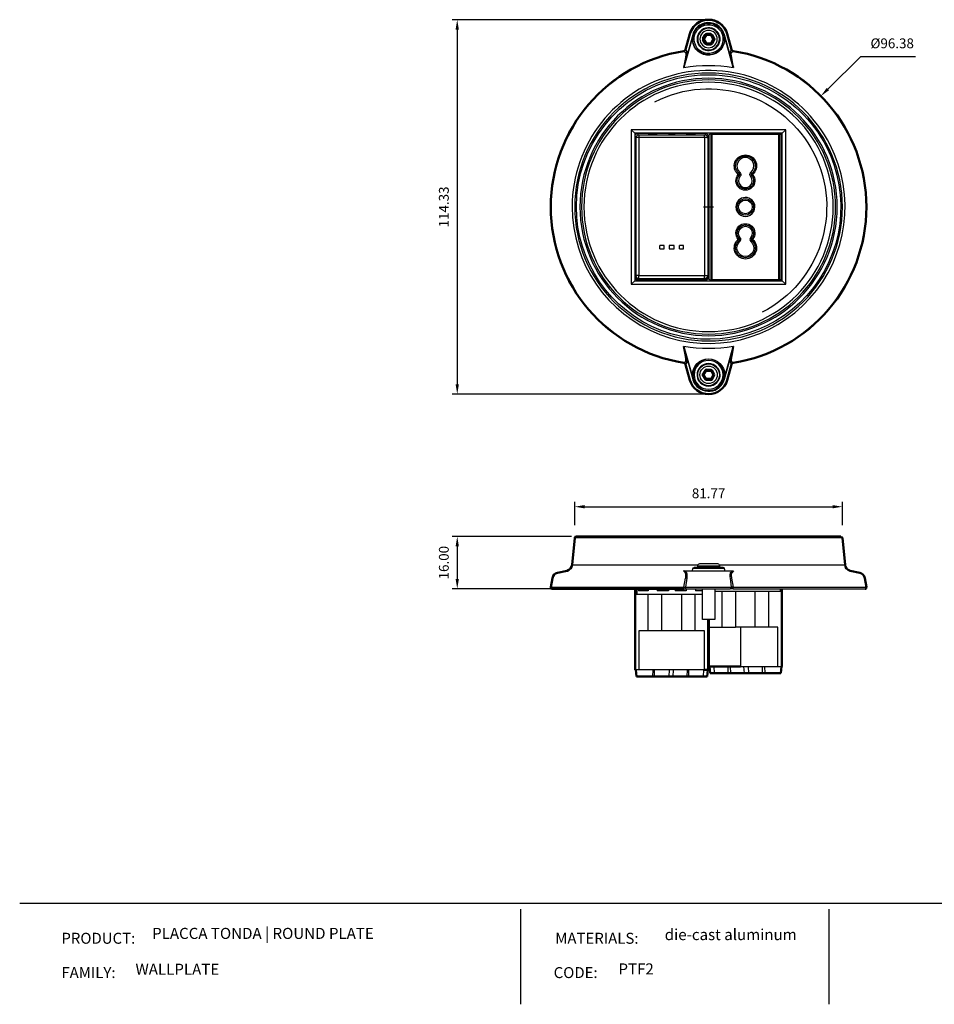
# Model space of a CAD drawing. Units: millimetres. Extents: x 2658 to 3217, y -507 to -207.
# Drawn here: x 2658 to 2938, y -507 to -207 of the extents above; entities that cross this region are included whole.
import ezdxf

# ---------------------------------------------------------------- set-up
doc = ezdxf.new("R2010")
doc.units = ezdxf.units.MM
for name, color, linetype in [('Layer 01', 7, 'Continuous'), ('Make2D$Visible$Curves', 7, 'Continuous'), ('Make2D$Visible$Tangents', 7, 'Continuous'), ('Quote', 8, 'Continuous')]:
    doc.layers.add(name, color=color, linetype=linetype)
doc.layers.add('Make2D$Visible$SceneSilhouetteCurves', color=7, linetype='Continuous', lineweight=50)
doc.styles.add('Avenir Next Ultra Light-Light', font='txt')
doc.styles.add('Cerebri Sans Bold-Bold', font='txt')
doc.dimstyles.new('Arial Normale', dxfattribs={"dimscale": 3, "dimtxt": 1, "dimasz": 1, "dimexe": 0.5, "dimexo": 0.5, "dimgap": 0.85, "dimtad": 1, "dimtoh": 1, "dimzin": 1, "dimdsep": 46, "dimtxsty": 'Cerebri Sans Bold-Bold', "dimcen": 0.5, "dimazin": 1, "dimtfac": 1, "dimtdec": 4, "dimtix": 1, "dimtofl": 0, "dimtmove": 1, "dimatfit": 3, "dimfxl": 1, "dimtolj": 1, "dimtzin": 1, "dimarcsym": 0})

# ---------------------------------------------------------------- blocks, each defined once
blk = doc.blocks.new('*D1')
at = {"layer": 'Defpoints', "color": 0}
for p in [(2828.24, -364.32), (2791.87, -380.32), (2828.24, -380.32)]:
    blk.add_point(p, dxfattribs=at)
at = {"layer": 'Quote', "color": 0, "lineweight": -2}
for p, q in [((2826.74, -364.32), (2790.37, -364.32)), ((2791.87, -367.32), (2791.87, -377.32)), ((2826.74, -380.32), (2790.37, -380.32))]:
    blk.add_line(p, q, dxfattribs=at)
at = {"layer": 'Quote', "color": 0}
for points in [[(2792.37, -367.32), (2791.37, -367.32), (2791.87, -364.32)], [(2791.37, -377.32), (2792.37, -377.32), (2791.87, -380.32)]]:
    blk.add_solid(points, dxfattribs=at)
at = {"layer": 'Quote', "color": 0, "insert": (2787.78, -372.32), "char_height": 3, "attachment_point": 5, "rotation": 90, "style": 'Cerebri Sans Bold-Bold'}
blk.add_mtext('\\A1;16.00', dxfattribs=at)
blk = doc.blocks.new('*D2')
at = {"layer": 'Defpoints', "color": 0}
for p in [(2868.63, -206.56), (2791.87, -320.9), (2868.63, -320.9)]:
    blk.add_point(p, dxfattribs=at)
at = {"layer": 'Quote', "color": 0, "lineweight": -2}
for p, q in [((2867.13, -206.56), (2790.37, -206.56)), ((2791.87, -209.56), (2791.87, -317.9)), ((2867.13, -320.9), (2790.37, -320.9))]:
    blk.add_line(p, q, dxfattribs=at)
at = {"layer": 'Quote', "color": 0}
for points in [[(2792.37, -209.56), (2791.37, -209.56), (2791.87, -206.56)], [(2791.37, -317.9), (2792.37, -317.9), (2791.87, -320.9)]]:
    blk.add_solid(points, dxfattribs=at)
at = {"layer": 'Quote', "color": 0, "insert": (2787.78, -263.73), "char_height": 3, "attachment_point": 5, "rotation": 90, "style": 'Cerebri Sans Bold-Bold'}
blk.add_mtext('\\A1;114.33', dxfattribs=at)
blk = doc.blocks.new('*D3')
at = {"layer": 'Defpoints', "color": 0}
for p in [(2902.92, -229.87), (2834.34, -297.6)]:
    blk.add_point(p, dxfattribs=at)
at = {"layer": 'Quote', "color": 0, "lineweight": -2}
for p, q in [((2915.07, -217.87), (2905.05, -227.76)), ((2931.79, -217.87), (2915.07, -217.87))]:
    blk.add_line(p, q, dxfattribs=at)
at = {"layer": 'Quote', "color": 0}
for p, q in [((2867.13, -263.73), (2870.13, -263.73)), ((2868.63, -265.23), (2868.63, -262.23))]:
    blk.add_line(p, q, dxfattribs=at)
blk.add_solid([(2904.7, -227.41), (2905.4, -228.12), (2902.92, -229.87)], dxfattribs=at)
at = {"layer": 'Quote', "color": 0, "insert": (2924.71, -213.78), "char_height": 3, "attachment_point": 5, "style": 'Cerebri Sans Bold-Bold'}
blk.add_mtext('\\A1;%%c96.38', dxfattribs=at)
blk = doc.blocks.new('*D6')
at = {"layer": 'Defpoints', "color": 0}
for p in [(2909.52, -355.24), (2827.75, -362.41), (2909.52, -362.41)]:
    blk.add_point(p, dxfattribs=at)
at = {"layer": 'Quote', "color": 0, "lineweight": -2}
for p, q in [((2827.75, -360.91), (2827.75, -353.74)), ((2909.52, -360.91), (2909.52, -353.74)), ((2830.75, -355.24), (2906.52, -355.24))]:
    blk.add_line(p, q, dxfattribs=at)
at = {"layer": 'Quote', "color": 0}
for points in [[(2830.75, -354.74), (2830.75, -355.74), (2827.75, -355.24)], [(2906.52, -355.74), (2906.52, -354.74), (2909.52, -355.24)]]:
    blk.add_solid(points, dxfattribs=at)
at = {"layer": 'Quote', "color": 0, "insert": (2868.63, -351.15), "char_height": 3, "attachment_point": 5, "style": 'Cerebri Sans Bold-Bold'}
blk.add_mtext('\\A1;81.77', dxfattribs=at)

msp = doc.modelspace()

# ---------------------------------------------------------------- linework, layer by layer
at = {"layer": 'Layer 01'}
for p, q in [((2658.237, -476.225, 412.139), (3216.91, -476.225, 412.139)), ((2811.187, -478.145, -43.996), (2811.187, -507.142, -43.996)), ((2905.339, -478.145, -43.996), (2905.339, -507.142, -43.996))]:
    msp.add_line(p, q, dxfattribs=at)
at = {"layer": 'Make2D$Visible$Curves', "lineweight": -3}
for p, q in [((2867.071, -212.341), (2867.728, -211.204)), ((2867.728, -213.763), (2867.071, -212.626)), ((2869.288, -211.062), (2867.974, -211.062)), ((2869.534, -211.204), (2870.191, -212.341)), ((2870.191, -212.626), (2869.534, -213.763)), ((2861.084, -216.143), (2861.617, -216.567)), ((2861.614, -215.67), (2861.971, -216.253)), ((2861.971, -216.253), (2861.979, -216.268)), ((2867.974, -213.905), (2869.288, -213.905)), ((2875.291, -216.253), (2875.648, -215.67)), ((2875.645, -216.567), (2876.177, -216.143)), ((2875.653, -215.668), (2875.647, -215.67)), ((2875.698, -215.804), (2875.648, -215.67)), ((2861.553, -218.134), (2861.021, -221.177)), ((2861.777, -218.146), (2861.162, -220.61)), ((2861.617, -216.567), (2861.669, -216.63)), ((2876.1, -220.61), (2875.485, -218.146)), ((2876.241, -221.177), (2875.709, -218.134)), ((2861.162, -220.61), (2861.021, -221.177)), ((2876.1, -220.61), (2876.241, -221.177)), ((2892.223, -240.142), (2845.039, -240.142)), ((2845.039, -240.142), (2846.131, -241.234)), ((2845.039, -240.142), (2845.039, -287.325)), ((2892.223, -240.142), (2891.131, -241.234)), ((2892.223, -287.325), (2892.223, -240.142)), ((2891.131, -241.234), (2846.131, -241.234)), ((2846.131, -241.234), (2846.131, -286.234)), ((2846.231, -241.84), (2846.731, -241.34)), ((2846.231, -285.627), (2846.231, -241.84)), ((2846.381, -242.676), (2846.381, -284.612)), ((2846.731, -241.34), (2847.231, -241.34)), ((2847.231, -241.34), (2847.231, -241.233)), ((2847.381, -241.676), (2867.381, -241.676)), ((2850.131, -241.234), (2850.131, -241.34)), ((2850.131, -241.34), (2852.931, -241.34)), ((2852.931, -241.34), (2852.931, -241.234)), ((2856.381, -241.234), (2856.381, -241.34)), ((2856.381, -241.34), (2858.381, -241.34)), ((2858.381, -241.34), (2858.381, -241.234)), ((2861.831, -241.234), (2861.831, -241.34)), ((2861.831, -241.34), (2864.631, -241.34)), ((2864.631, -241.34), (2864.631, -241.234)), ((2867.531, -241.234), (2867.531, -241.34)), ((2867.531, -241.34), (2868.031, -241.34)), ((2868.031, -241.34), (2868.531, -241.84)), ((2868.381, -242.676), (2868.381, -284.612)), ((2868.531, -241.84), (2868.531, -285.627)), ((2869.231, -241.34), (2868.731, -241.84)), ((2868.731, -241.84), (2868.731, -285.627)), ((2869.399, -241.34), (2869.231, -241.34)), ((2869.271, -241.634), (2869.271, -285.834)), ((2890.091, -241.234), (2869.671, -241.234)), ((2890.531, -241.34), (2890.363, -241.34)), ((2890.491, -285.834), (2890.491, -241.634)), ((2891.031, -241.84), (2890.531, -241.34)), ((2891.031, -285.627), (2891.031, -241.84)), ((2891.131, -286.234), (2891.131, -241.234)), ((2855.031, -275.529), (2853.781, -275.529)), ((2853.781, -276.53), (2853.781, -275.529)), ((2853.781, -276.53), (2855.031, -276.53)), ((2855.031, -276.53), (2855.031, -275.529)), ((2858.131, -275.529), (2856.631, -275.529)), ((2856.631, -275.529), (2856.631, -276.53)), ((2856.631, -276.53), (2858.131, -276.53)), ((2858.131, -276.53), (2858.131, -275.529)), ((2860.981, -275.529), (2859.731, -275.529)), ((2859.731, -276.53), (2859.731, -275.529)), ((2859.731, -276.53), (2860.981, -276.53)), ((2860.981, -276.53), (2860.981, -275.529)), ((2846.381, -284.612), (2846.381, -284.921)), ((2868.381, -284.612), (2868.381, -284.921)), ((2846.131, -286.234), (2845.039, -287.325)), ((2845.039, -287.325), (2892.223, -287.325)), ((2846.131, -286.234), (2869.671, -286.234)), ((2846.731, -286.127), (2846.231, -285.627)), ((2847.231, -286.127), (2846.731, -286.127)), ((2847.231, -286.234), (2847.231, -286.127)), ((2847.381, -285.92), (2867.381, -285.92)), ((2852.931, -286.127), (2850.131, -286.127)), ((2850.131, -286.127), (2850.131, -286.234)), ((2852.931, -286.234), (2852.931, -286.127)), ((2856.381, -286.127), (2856.381, -286.234)), ((2858.381, -286.127), (2856.381, -286.127)), ((2858.381, -286.234), (2858.381, -286.127)), ((2864.631, -286.127), (2861.831, -286.127)), ((2861.831, -286.127), (2861.831, -286.234)), ((2864.631, -286.234), (2864.631, -286.127)), ((2868.031, -286.127), (2867.531, -286.127)), ((2867.531, -286.127), (2867.531, -286.233)), ((2868.531, -285.627), (2868.031, -286.127)), ((2868.731, -285.627), (2869.231, -286.127)), ((2869.231, -286.127), (2869.399, -286.127)), ((2869.671, -286.234), (2890.091, -286.234)), ((2890.091, -286.234), (2891.131, -286.234)), ((2890.363, -286.127), (2890.531, -286.127)), ((2890.531, -286.127), (2891.031, -285.627)), ((2892.223, -287.325), (2891.131, -286.234)), ((2861.162, -306.857), (2861.021, -306.29)), ((2861.021, -306.29), (2861.112, -306.307)), ((2861.553, -309.333), (2861.021, -306.29)), ((2876.241, -306.29), (2875.709, -309.333)), ((2876.1, -306.857), (2876.241, -306.29)), ((2861.162, -306.857), (2861.777, -309.321)), ((2875.485, -309.321), (2876.1, -306.857)), ((2861.084, -311.324), (2861.617, -310.901)), ((2861.971, -311.214), (2861.614, -311.797)), ((2875.648, -311.797), (2875.291, -311.214)), ((2875.645, -310.901), (2876.177, -311.324)), ((2875.648, -311.797), (2875.653, -311.799)), ((2867.728, -313.704), (2867.071, -314.841)), ((2867.071, -315.126), (2867.728, -316.263)), ((2867.974, -313.562), (2869.288, -313.562)), ((2870.191, -314.841), (2869.534, -313.704)), ((2869.534, -316.263), (2870.191, -315.126)), ((2869.288, -316.405), (2867.974, -316.405)), ((2909.516, -364.768), (2827.746, -364.768)), ((2865.977, -372.578), (2871.285, -372.578)), ((2826.959, -373.023), (2865.35, -373.023)), ((2861.553, -375.41), (2861.021, -374.769)), ((2861.162, -374.852), (2861.021, -374.769)), ((2861.021, -374.769), (2861.11, -374.769)), ((2861.11, -374.769), (2861.112, -374.769)), ((2861.112, -374.769), (2861.162, -374.852)), ((2861.113, -374.769), (2876.149, -374.769)), ((2861.162, -374.852), (2861.777, -375.213)), ((2861.162, -374.852), (2876.1, -374.852)), ((2863.712, -374.769), (2863.83, -374.1)), ((2873.431, -374.1), (2863.83, -374.1)), ((2873.037, -373.769), (2864.224, -373.769)), ((2865.313, -373.769), (2865.313, -373.241)), ((2871.912, -373.023), (2910.303, -373.023)), ((2871.948, -373.241), (2871.948, -373.769)), ((2873.431, -374.1), (2873.549, -374.769)), ((2875.485, -375.213), (2876.1, -374.852)), ((2875.485, -375.213), (2875.506, -375.272)), ((2876.241, -374.769), (2875.709, -375.41)), ((2876.1, -374.852), (2876.241, -374.769)), ((2876.15, -374.769), (2876.1, -374.852)), ((2876.149, -374.769), (2876.241, -374.769)), ((2876.15, -374.769), (2876.149, -374.769)), ((2861.084, -379.846), (2861.617, -377.016)), ((2861.971, -377.016), (2861.614, -379.846)), ((2875.648, -379.846), (2875.291, -377.016)), ((2875.645, -377.016), (2876.177, -379.846)), ((2820.446, -379.846), (2861.084, -379.846)), ((2846.731, -380.316), (2846.731, -382.032)), ((2847.231, -380.316), (2847.231, -380.969)), ((2850.131, -380.969), (2847.231, -380.969)), ((2850.131, -380.315), (2850.131, -380.969)), ((2852.931, -380.316), (2852.931, -380.969)), ((2856.381, -380.969), (2852.931, -380.969)), ((2856.381, -380.316), (2856.381, -380.969)), ((2858.381, -380.316), (2858.381, -380.969)), ((2861.831, -380.969), (2858.381, -380.969)), ((2861.146, -380.316), (2861.994, -380.316)), ((2861.614, -379.846), (2875.648, -379.846)), ((2861.831, -380.316), (2861.831, -380.969)), ((2861.994, -380.316), (2875.268, -380.316)), ((2864.631, -380.316), (2864.631, -380.969)), ((2866.735, -380.969), (2864.631, -380.969)), ((2866.735, -389.64), (2866.735, -380.316)), ((2870.527, -380.316), (2870.527, -389.64)), ((2870.527, -381.032), (2890.531, -381.032)), ((2872.731, -392.032), (2872.731, -381.032)), ((2876.116, -380.316), (2875.268, -380.316)), ((2876.116, -380.316), (2916.422, -380.316)), ((2876.177, -379.846), (2916.816, -379.846)), ((2876.889, -381.032), (2876.889, -392.032)), ((2882.873, -392.032), (2882.873, -381.032)), ((2887.031, -392.032), (2887.031, -381.032)), ((2890.531, -380.316), (2890.531, -381.032)), ((2890.531, -381.032), (2891.031, -381.032)), ((2846.731, -382.032), (2846.231, -382.032)), ((2866.735, -382.032), (2846.731, -382.032)), ((2850.231, -393.032), (2850.231, -382.032)), ((2854.389, -393.032), (2854.389, -382.032)), ((2860.373, -382.032), (2860.373, -393.032)), ((2864.531, -393.032), (2864.531, -382.032)), ((2870.527, -389.64), (2866.735, -389.64)), ((2847.449, -405.032), (2847.449, -393.032)), ((2847.449, -393.032), (2850.231, -393.032)), ((2850.231, -393.032), (2854.389, -393.032)), ((2854.389, -393.032), (2860.373, -393.032)), ((2860.373, -393.032), (2864.531, -393.032)), ((2864.531, -393.032), (2867.313, -393.032)), ((2867.313, -393.032), (2867.313, -405.032)), ((2868.731, -392.032), (2869.949, -392.032)), ((2869.949, -392.032), (2872.731, -392.032)), ((2872.731, -392.032), (2876.889, -392.032)), ((2878.351, -392.032), (2876.889, -392.032)), ((2882.873, -392.032), (2878.351, -392.032)), ((2878.351, -392.032), (2878.351, -404.032)), ((2887.031, -392.032), (2882.873, -392.032)), ((2889.813, -392.032), (2887.031, -392.032)), ((2889.813, -404.032), (2889.813, -392.032)), ((2847.449, -405.032), (2846.231, -405.032)), ((2867.313, -405.032), (2847.449, -405.032)), ((2852.131, -407.032), (2852.131, -405.032)), ((2857.856, -405.032), (2857.681, -407.032)), ((2862.631, -407.032), (2862.631, -405.032)), ((2874.631, -406.032), (2874.631, -404.032)), ((2878.351, -404.032), (2889.813, -404.032)), ((2879.58, -406.032), (2879.406, -404.032)), ((2885.131, -406.032), (2885.131, -404.032)), ((2889.813, -404.032), (2891.031, -404.032))]:
    msp.add_line(p, q, dxfattribs=at)
at = {"layer": 'Make2D$Visible$Curves'}
for p, q in [((2861.084, -216.143), (2861.084, -216.137)), ((2861.608, -215.668), (2861.614, -215.67)), ((2875.648, -215.67), (2875.653, -215.668)), ((2876.177, -216.143), (2876.178, -216.137)), ((2820.44, -263.734), (2820.446, -263.734)), ((2861.084, -311.329), (2861.084, -311.324)), ((2861.614, -311.797), (2861.608, -311.799)), ((2875.648, -311.797), (2875.648, -311.797)), ((2876.177, -311.324), (2876.178, -311.33)), ((2876.178, -311.33), (2876.177, -311.324)), ((2826.959, -373.023), (2827.746, -364.768)), ((2909.018, -364.316), (2828.244, -364.316)), ((2909.516, -364.768), (2910.303, -373.023)), ((2861.644, -375.384), (2861.553, -375.41)), ((2861.616, -375.499), (2861.553, -375.41)), ((2820.84, -380.316), (2861.146, -380.316)), ((2846.231, -380.316), (2846.231, -382.032)), ((2891.031, -380.316), (2891.031, -381.032)), ((2891.031, -404.032), (2891.031, -381.032)), ((2846.231, -405.032), (2846.231, -382.032)), ((2868.531, -405.032), (2868.531, -389.64)), ((2868.731, -392.032), (2868.731, -389.64)), ((2868.731, -392.032), (2868.731, -404.032)), ((2846.58, -407.032), (2846.406, -405.032)), ((2868.531, -405.032), (2867.313, -405.032)), ((2868.356, -405.032), (2868.181, -407.032)), ((2868.731, -404.032), (2878.351, -404.032)), ((2869.08, -406.032), (2868.906, -404.032)), ((2890.856, -404.032), (2890.681, -406.032)), ((2851.469, -407.032), (2846.58, -407.032)), ((2852.131, -407.032), (2851.469, -407.032)), ((2856.469, -407.032), (2852.131, -407.032)), ((2857.681, -407.032), (2856.469, -407.032)), ((2861.969, -407.032), (2857.681, -407.032)), ((2862.631, -407.032), (2861.969, -407.032)), ((2866.969, -407.032), (2862.631, -407.032)), ((2868.181, -407.032), (2866.969, -407.032)), ((2869.08, -406.032), (2870.293, -406.032)), ((2870.293, -406.032), (2874.631, -406.032)), ((2874.631, -406.032), (2875.293, -406.032)), ((2875.293, -406.032), (2879.58, -406.032)), ((2879.58, -406.032), (2880.793, -406.032)), ((2880.793, -406.032), (2885.131, -406.032)), ((2885.131, -406.032), (2885.793, -406.032)), ((2885.793, -406.032), (2890.681, -406.032))]:
    msp.add_line(p, q, dxfattribs=at)
for points in [[(2861.608, -215.668), (2862.925, -210.906, -0.761051), (2874.337, -210.906), (2875.653, -215.668)], [(2861.614, -215.67), (2862.931, -210.908, -0.2104803), (2865.946, -207.214)], [(2865.946, -207.214, -0.4745452), (2874.331, -210.908), (2875.648, -215.67)], [(2875.653, -311.799), (2874.337, -316.561, -0.761051), (2862.925, -316.561), (2861.608, -311.799)], [(2861.614, -311.797), (2862.931, -316.56, 0.761051), (2874.331, -316.56), (2875.648, -311.797)], [(2820.446, -379.846), (2820.945, -377.016, -0.3038127), (2822.485, -375.41), (2825.399, -374.769, 0.3232733), (2826.959, -373.023)], [(2910.303, -373.023, 0.3232733), (2911.863, -374.769), (2914.777, -375.41, -0.3038127), (2916.317, -377.016), (2916.816, -379.846)]]:
    msp.add_lwpolyline(points, format="xyb", dxfattribs=at)
at = {"layer": 'Make2D$Visible$Curves', "lineweight": -3}
for points in [[(2866.391, -208.087, 0.2104865), (2863.875, -211.169), (2861.112, -221.16)], [(2866.346, -207.999, 0.2104865), (2863.78, -211.142), (2861.162, -220.61)], [(2876.15, -221.16), (2873.387, -211.169, 0.4745399), (2866.391, -208.087)], [(2876.1, -220.61), (2873.482, -211.142, 0.0504572), (2873.115, -210.198)], [(2861.112, -306.307), (2863.875, -316.299, 0.7610512), (2873.387, -316.299), (2876.15, -306.307)], [(2861.162, -306.857), (2863.78, -316.325, 0.0504573), (2864.147, -317.269)], [(2864.147, -317.269, 0.6843119), (2873.482, -316.325), (2876.1, -306.857)]]:
    msp.add_lwpolyline(points, format="xyb", dxfattribs=at)
at = {"layer": 'Make2D$Visible$Curves', "lineweight": -3, "extrusion": (0, 0, -1)}
for centre, radius in [((-2868.631, -212.484), 3.318), ((-2868.631, -263.734), 40.885), ((-2868.631, -263.734), 39.296), ((-2868.631, -263.734), 38.798), ((-2868.631, -263.734), 38.06), ((-2868.631, -314.984), 4.8), ((-2868.631, -314.984), 4.407), ((-2868.631, -314.984), 3.47)]:
    msp.add_circle(centre, radius, dxfattribs=at)
at = {"layer": 'Make2D$Visible$Curves', "lineweight": -3}
for radius in [4.919, 3.318]:
    msp.add_circle((2868.631, -314.984), radius, dxfattribs=at)
at = {"layer": 'Make2D$Visible$Curves', "lineweight": -3, "extrusion": (0, 0, -1)}
for centre, radius, start, end in [((-2868.631, -212.484), 4.8, 180, 153), ((-2868.631, -212.484), 4.919, 333, 63), ((-2868.631, -212.483), 4.406, 333.02929, 63.03485), ((-2868.631, -212.484), 3.425, 333, 153), ((-2868.631, -212.484), 4.919, 63, 153), ((-2868.631, -212.483), 4.406, 63.0278, 153.03586), ((-2868.631, -212.484), 4.919, 153, 243), ((-2868.631, -212.484), 4.8, 153, 180), ((-2868.631, -212.484), 3.425, 153, 333), ((-2869.944, -212.484), 0.284, 149.98771, 210.01229), ((-2868.631, -212.484), 4.406, 153.02795, 243.03562), ((-2861.001, -215.517), 0.632, 194.04836, 262.39286), ((-2868.631, -212.484), 4.919, 243, 333), ((-2868.631, -212.484), 4.406, 243.02822, 333.03574), ((-2875.721, -216.124), 0.449, 279.68302, 343.32051), ((-2876.261, -215.518), 0.631, 277.59553, 333.00593), ((-2875.574, -217.718), 0.438, 252.00806, 281.71958), ((-2868.631, -263.734), 40.387, 359.9998, 153.00188), ((-2868.634, -263.733), 43.232, 79.85654, 79.9798), ((-2863.692, -221.117), 2.58, 359.04062, 11.33082), ((-2868.631, -263.734), 43.232, 79.9844, 100.0156), ((-2868.631, -263.734), 36.069, 63.00263, 243.00179), ((-2847.381, -242.676), 1, 359.99996, 90), ((-2867.381, -242.676), 1, 90, 180.00004), ((-2868.631, -263.734), 40.387, 153.00178, 359.9999), ((-2879.881, -251.234), 3, 310.11953, 229.88047), ((-2879.881, -255.734), 2.5, 139.06744, 40.93256), ((-2877.69, -253.834), 0.4, 130.11719, 220.9322), ((-2879.881, -263.734), 2.5, 0.00091, 178.7274), ((-2879.881, -263.734), 2.5, 178.72925, 359.99907), ((-2879.881, -271.734), 2.5, 319.06744, 220.93256), ((-2882.072, -273.634), 0.4, 310.11719, 40.9322), ((-2879.881, -276.234), 3, 130.11953, 49.88047), ((-2847.38, -284.92), 0.999, 269.97058, 359.97049), ((-2867.381, -284.92), 0.999, 180.02951, 270.02942), ((-2868.631, -263.734), 43.232, 259.9844, 280.0156), ((-2873.57, -306.35), 2.58, 179.04062, 191.33082), ((-2868.627, -263.734), 43.232, 259.85654, 259.97979), ((-2875.574, -309.75), 0.438, 78.28042, 107.99194), ((-2861.001, -311.951), 0.632, 97.60714, 165.95163), ((-2868.631, -314.984), 3.425, 243, 180), ((-2875.721, -311.343), 0.449, 16.67477, 63.02099), ((-2875.72, -311.34), 0.445, 62.98031, 80.39561), ((-2867.317, -314.984), 0.284, 329.98771, 30.01229), ((-2867.975, -313.847), 0.285, 30.09577, 89.90423), ((-2869.287, -313.847), 0.285, 90.09577, 149.90423), ((-2868.631, -314.984), 3.425, 180, 243), ((-2867.975, -316.12), 0.285, 270.09577, 329.90423), ((-2869.287, -316.12), 0.285, 210.09577, 269.90423), ((-2909.018, -364.816), 0.5, 90.00001, 174.55031), ((-2865.977, -373.241), 0.664, 0.00091, 90.00095), ((-2871.285, -373.241), 0.664, 90, 100.48412), ((-2871.285, -373.241), 0.664, 100.48404, 180), ((-2861.528, -375.156), 0.255, 192.9042, 242.94856), ((-2864.224, -374.169), 0.4, 10.00293, 90.00067), ((-2873.037, -374.169), 0.4, 90, 109.37179), ((-2873.037, -374.169), 0.4, 109.37174, 169.99997), ((-2861.794, -375.987), 1.044, 260.23144, 279.76856), ((-2861.349, -381.623), 1.796, 81.52058, 98.47942), ((-2875.259, -379.92), 0.396, 169.26305, 268.66586)]:
    msp.add_arc(centre, radius, start, end, dxfattribs=at)
at = {"layer": 'Make2D$Visible$Curves', "lineweight": -3}
for centre, radius, start, end in [((2868.631, -212.484), 3.47, 117, 207), ((2868.631, -212.483), 5.033, 27.00442, 117.00283), ((2868.631, -212.484), 3.47, 26.99999, 117), ((2868.631, -212.484), 3.47, 207, 359.99987), ((2867.317, -212.484), 0.284, 149.98771, 210.01229), ((2867.975, -211.347), 0.285, 90.09577, 149.90423), ((2869.287, -211.347), 0.285, 30.09577, 89.90423), ((2868.631, -212.484), 3.47, 359.99989, 27), ((2861.541, -216.124), 0.449, 279.68302, 343.32051), ((2867.975, -213.62), 0.285, 210.09577, 269.90423), ((2869.287, -213.62), 0.285, 270.09577, 329.90423), ((2861.688, -217.718), 0.438, 252.00806, 281.71958), ((2868.631, -263.734), 41.672, 27, 180.00011), ((2873.57, -221.117), 2.58, 359.04063, 11.33082), ((2868.627, -263.733), 43.232, 79.85654, 79.9798), ((2869.671, -241.634), 0.4, 90, 180), ((2890.091, -241.634), 0.4, 0, 90), ((2868.631, -263.734), 41.672, 180.00011, 27), ((2882.072, -253.834), 0.4, 130.11719, 220.9322), ((2877.69, -273.634), 0.4, 310.11719, 40.9322), ((2869.671, -285.834), 0.4, 180, 270), ((2890.091, -285.834), 0.4, 270, 360), ((2863.692, -306.35), 2.58, 179.04063, 191.33082), ((2861.688, -309.75), 0.438, 78.28042, 107.99194), ((2861.541, -311.343), 0.449, 16.67949, 80.31698), ((2876.261, -311.951), 0.632, 97.60716, 165.95164), ((2869.944, -314.984), 0.284, 329.98771, 30.01229), ((2875.731, -375.158), 0.253, 206.81802, 264.84707), ((2875.468, -375.987), 1.044, 260.23144, 279.76856), ((2862.003, -379.92), 0.396, 169.26305, 268.66586), ((2875.912, -381.623), 1.796, 81.52058, 98.47942)]:
    msp.add_arc(centre, radius, start, end, dxfattribs=at)
at = {"layer": 'Make2D$Visible$Curves', "extrusion": (0, 0, -1)}
for centre, radius, start, end in [((-2868.631, -263.734), 48.191, 0.00022, 80.9895), ((-2868.632, -263.734), 48.191, 99.0097, 260.9903), ((-2868.631, -263.733), 48.191, 279.0105, 359.99981), ((-2828.244, -364.816), 0.5, 5.44962, 90.00006), ((-2820.84, -379.916), 0.4, 311.11185, 9.99997), ((-2820.84, -379.916), 0.4, 270, 311.11205), ((-2916.422, -379.916), 0.4, 169.99989, 270.00096)]:
    msp.add_arc(centre, radius, start, end, dxfattribs=at)
at = {"layer": 'Make2D$Visible$Curves'}
for centre, radius, start, end in [((2868.631, -263.734), 48.185, 99.01059, 179.99981), ((2860.986, -215.5), 0.644, 278.67844, 344.87698), ((2876.276, -215.5), 0.644, 195.12302, 261.32157), ((2868.631, -263.734), 48.185, 279.00978, 80.99022), ((2868.631, -263.733), 48.185, 180.00017, 260.98941), ((2860.986, -311.967), 0.644, 15.12302, 81.32157), ((2876.276, -311.967), 0.644, 98.67843, 164.87698)]:
    msp.add_arc(centre, radius, start, end, dxfattribs=at)
at = {"layer": 'Make2D$Visible$Curves', "lineweight": -3}
for points, knots in [([(2861.971, -216.253), (2862, -216.3), (2862.037, -216.463), (2862.018, -216.899), (2861.947, -217.373), (2861.873, -217.736), (2861.823, -217.959), (2861.794, -218.08), (2861.777, -218.146)], [3.3544591, 3.3544591, 3.3544591, 3.3544591, 4.0701125, 4.7698564, 5.4558185, 5.7913974, 5.961394, 6.1702483, 6.1702483, 6.1702483, 6.1702483]), ([(2875.485, -218.146), (2875.428, -217.918), (2875.331, -217.478), (2875.243, -216.899), (2875.228, -216.539), (2875.252, -216.342), (2875.276, -216.277), (2875.291, -216.253)], [3.1644197, 3.1644197, 3.1644197, 3.1644197, 3.8788494, 4.5648116, 5.2645554, 5.6141339, 5.9802089, 5.9802089, 5.9802089, 5.9802089]), ([(2861.669, -216.63), (2861.684, -216.659), (2861.718, -216.768), (2861.728, -217.056), (2861.682, -217.454), (2861.627, -217.769), (2861.588, -217.966), (2861.566, -218.074), (2861.553, -218.134)], [3.7064417, 3.7064417, 3.7064417, 3.7064417, 4.0701125, 4.7698564, 5.4558185, 5.7913974, 5.961394, 6.1702483, 6.1702483, 6.1702483, 6.1702483]), ([(2875.709, -218.134), (2875.665, -217.929), (2875.59, -217.542), (2875.534, -217.056), (2875.544, -216.77), (2875.589, -216.624), (2875.624, -216.581), (2875.645, -216.567)], [3.1644197, 3.1644197, 3.1644197, 3.1644197, 3.8788494, 4.5648116, 5.2645554, 5.6141339, 5.9802089, 5.9802089, 5.9802089, 5.9802089]), ([(2861.617, -310.901), (2861.638, -310.887), (2861.673, -310.843), (2861.718, -310.697), (2861.728, -310.412), (2861.672, -309.926), (2861.597, -309.538), (2861.553, -309.333)], [-5.9802089, -5.9802089, -5.9802089, -5.9802089, -5.6141339, -5.2645555, -4.5648116, -3.8788494, -3.1644197, -3.1644197, -3.1644197, -3.1644197]), ([(2861.777, -309.321), (2861.834, -309.549), (2861.931, -309.989), (2862.018, -310.568), (2862.034, -310.928), (2862.01, -311.125), (2861.986, -311.19), (2861.971, -311.214)], [3.1644197, 3.1644197, 3.1644197, 3.1644197, 3.8788494, 4.5648116, 5.2645555, 5.6141339, 5.9802089, 5.9802089, 5.9802089, 5.9802089]), ([(2875.291, -311.214), (2875.261, -311.167), (2875.225, -311.004), (2875.243, -310.568), (2875.315, -310.094), (2875.389, -309.732), (2875.439, -309.508), (2875.468, -309.388), (2875.485, -309.321)], [3.3544591, 3.3544591, 3.3544591, 3.3544591, 4.0701125, 4.7698563, 5.4558185, 5.7913974, 5.9613939, 6.1702483, 6.1702483, 6.1702483, 6.1702483]), ([(2875.709, -309.333), (2875.696, -309.393), (2875.673, -309.501), (2875.635, -309.698), (2875.58, -310.013), (2875.533, -310.412), (2875.546, -310.758), (2875.604, -310.873), (2875.645, -310.901)], [-6.1702483, -6.1702483, -6.1702483, -6.1702483, -5.9613939, -5.7913974, -5.4558185, -4.7698563, -4.0701125, -3.3544591, -3.3544591, -3.3544591, -3.3544591]), ([(2861.617, -377.016), (2861.638, -376.919), (2861.673, -376.73), (2861.718, -376.367), (2861.728, -375.964), (2861.682, -375.66), (2861.634, -375.535), (2861.616, -375.499)], [-5.9802089, -5.9802089, -5.9802089, -5.9802089, -5.6141339, -5.2645555, -4.5648116, -3.8788494, -3.5309161, -3.5309161, -3.5309161, -3.5309161]), ([(2861.777, -375.213), (2861.834, -375.248), (2861.931, -375.384), (2862.018, -375.78), (2862.034, -376.24), (2862.01, -376.669), (2861.986, -376.898), (2861.971, -377.016)], [3.1644197, 3.1644197, 3.1644197, 3.1644197, 3.8788494, 4.5648116, 5.2645555, 5.6141339, 5.9802089, 5.9802089, 5.9802089, 5.9802089]), ([(2875.291, -377.016), (2875.261, -376.784), (2875.225, -376.338), (2875.243, -375.78), (2875.315, -375.455), (2875.389, -375.31), (2875.439, -375.247), (2875.468, -375.223), (2875.485, -375.213)], [3.3544591, 3.3544591, 3.3544591, 3.3544591, 4.0701125, 4.7698563, 5.4558185, 5.7913974, 5.9613939, 6.1702483, 6.1702483, 6.1702483, 6.1702483]), ([(2875.709, -375.41), (2875.696, -375.423), (2875.673, -375.45), (2875.635, -375.517), (2875.58, -375.662), (2875.533, -375.964), (2875.546, -376.452), (2875.604, -376.826), (2875.645, -377.016)], [-6.1702483, -6.1702483, -6.1702483, -6.1702483, -5.9613939, -5.7913974, -5.4558185, -4.7698563, -4.0701125, -3.3544591, -3.3544591, -3.3544591, -3.3544591])]:
    msp.add_open_spline(points, degree=3, knots=knots, dxfattribs=at)
for points in [[(2861.146, -380.316), (2861.072, -380.316), (2861.084, -379.846)], [(2876.116, -380.316), (2876.19, -380.316), (2876.177, -379.846)]]:
    msp.add_rational_spline(points, [1, 0.642787610116, 1], degree=2, dxfattribs=at)
at = {"layer": 'Make2D$Visible$SceneSilhouetteCurves'}
for p, q in [((2861.084, -216.143), (2861.084, -216.137)), ((2861.608, -215.668), (2861.614, -215.67)), ((2875.648, -215.67), (2875.653, -215.668)), ((2876.177, -216.143), (2876.178, -216.137)), ((2820.44, -263.734), (2820.446, -263.734)), ((2861.084, -311.329), (2861.084, -311.324)), ((2861.614, -311.797), (2861.608, -311.799)), ((2875.648, -311.797), (2875.648, -311.797)), ((2876.177, -311.324), (2876.178, -311.33)), ((2876.178, -311.33), (2876.177, -311.324)), ((2826.959, -373.023), (2827.746, -364.768)), ((2909.018, -364.316), (2828.244, -364.316)), ((2909.516, -364.768), (2910.303, -373.023)), ((2861.644, -375.384), (2861.553, -375.41)), ((2861.616, -375.499), (2861.553, -375.41)), ((2820.84, -380.316), (2861.146, -380.316)), ((2846.231, -380.316), (2846.231, -382.032)), ((2891.031, -380.316), (2891.031, -381.032)), ((2891.031, -404.032), (2891.031, -381.032)), ((2846.231, -405.032), (2846.231, -382.032)), ((2868.531, -405.032), (2868.531, -389.64)), ((2868.731, -392.032), (2868.731, -389.64)), ((2868.731, -392.032), (2868.731, -404.032)), ((2846.58, -407.032), (2846.406, -405.032)), ((2868.531, -405.032), (2867.313, -405.032)), ((2868.356, -405.032), (2868.181, -407.032)), ((2868.731, -404.032), (2878.351, -404.032)), ((2869.08, -406.032), (2868.906, -404.032)), ((2890.856, -404.032), (2890.681, -406.032)), ((2851.469, -407.032), (2846.58, -407.032)), ((2852.131, -407.032), (2851.469, -407.032)), ((2856.469, -407.032), (2852.131, -407.032)), ((2857.681, -407.032), (2856.469, -407.032)), ((2861.969, -407.032), (2857.681, -407.032)), ((2862.631, -407.032), (2861.969, -407.032)), ((2866.969, -407.032), (2862.631, -407.032)), ((2868.181, -407.032), (2866.969, -407.032)), ((2869.08, -406.032), (2870.293, -406.032)), ((2870.293, -406.032), (2874.631, -406.032)), ((2874.631, -406.032), (2875.293, -406.032)), ((2875.293, -406.032), (2879.58, -406.032)), ((2879.58, -406.032), (2880.793, -406.032)), ((2880.793, -406.032), (2885.131, -406.032)), ((2885.131, -406.032), (2885.793, -406.032)), ((2885.793, -406.032), (2890.681, -406.032))]:
    msp.add_line(p, q, dxfattribs=at)
for points in [[(2861.608, -215.668), (2862.925, -210.906, -0.761051), (2874.337, -210.906), (2875.653, -215.668)], [(2861.614, -215.67), (2862.931, -210.908, -0.2104803), (2865.946, -207.214)], [(2865.946, -207.214, -0.4745452), (2874.331, -210.908), (2875.648, -215.67)], [(2875.653, -311.799), (2874.337, -316.561, -0.761051), (2862.925, -316.561), (2861.608, -311.799)], [(2861.614, -311.797), (2862.931, -316.56, 0.761051), (2874.331, -316.56), (2875.648, -311.797)], [(2820.446, -379.846), (2820.945, -377.016, -0.3038127), (2822.485, -375.41), (2825.399, -374.769, 0.3232733), (2826.959, -373.023)], [(2910.303, -373.023, 0.3232733), (2911.863, -374.769), (2914.777, -375.41, -0.3038127), (2916.317, -377.016), (2916.816, -379.846)]]:
    msp.add_lwpolyline(points, format="xyb", dxfattribs=at)
at = {"layer": 'Make2D$Visible$SceneSilhouetteCurves', "extrusion": (0, 0, -1)}
for centre, radius, start, end in [((-2868.631, -263.734), 48.191, 0.00022, 80.9895), ((-2868.632, -263.734), 48.191, 99.0097, 260.9903), ((-2868.631, -263.733), 48.191, 279.0105, 359.99981), ((-2828.244, -364.816), 0.5, 5.44962, 90.00006), ((-2820.84, -379.916), 0.4, 311.11185, 9.99997), ((-2820.84, -379.916), 0.4, 270, 311.11205), ((-2916.422, -379.916), 0.4, 169.99989, 270.00096)]:
    msp.add_arc(centre, radius, start, end, dxfattribs=at)
at = {"layer": 'Make2D$Visible$SceneSilhouetteCurves'}
for centre, radius, start, end in [((2868.631, -263.734), 48.185, 99.01059, 179.99981), ((2860.986, -215.5), 0.644, 278.67844, 344.87698), ((2876.276, -215.5), 0.644, 195.12302, 261.32157), ((2868.631, -263.734), 48.185, 279.00978, 80.99022), ((2868.631, -263.733), 48.185, 180.00017, 260.98941), ((2860.986, -311.967), 0.644, 15.12302, 81.32157), ((2876.276, -311.967), 0.644, 98.67843, 164.87698)]:
    msp.add_arc(centre, radius, start, end, dxfattribs=at)
at = {"layer": 'Make2D$Visible$Tangents', "lineweight": -3}
for p, q in [((2866.825, -212.199), (2867.482, -211.062)), ((2866.825, -212.199), (2867.071, -212.341)), ((2867.071, -212.626), (2866.825, -212.768)), ((2867.482, -213.905), (2866.825, -212.768)), ((2867.071, -212.341), (2867.317, -212.484)), ((2867.317, -212.484), (2867.071, -212.626)), ((2867.974, -211.346), (2867.317, -212.484)), ((2867.317, -212.484), (2867.974, -213.621)), ((2867.728, -211.204), (2867.482, -211.062)), ((2867.974, -211.346), (2867.728, -211.204)), ((2867.974, -210.777), (2867.974, -211.062)), ((2869.288, -210.777), (2867.974, -210.777)), ((2867.974, -211.062), (2867.974, -211.346)), ((2869.288, -211.346), (2867.974, -211.346)), ((2869.288, -210.777), (2869.288, -211.062)), ((2869.288, -211.346), (2869.288, -211.062)), ((2869.534, -211.204), (2869.288, -211.346)), ((2869.944, -212.484), (2869.288, -211.346)), ((2869.288, -213.621), (2869.944, -212.484)), ((2869.534, -211.204), (2869.78, -211.062)), ((2869.78, -211.062), (2870.437, -212.199)), ((2870.437, -212.768), (2869.78, -213.905)), ((2869.944, -212.484), (2870.191, -212.341)), ((2870.191, -212.626), (2869.944, -212.484)), ((2870.437, -212.199), (2870.191, -212.341)), ((2870.191, -212.626), (2870.437, -212.768)), ((2867.728, -213.763), (2867.482, -213.905)), ((2867.728, -213.763), (2867.974, -213.621)), ((2867.974, -213.621), (2867.974, -213.905)), ((2867.974, -213.621), (2869.288, -213.621)), ((2867.974, -214.19), (2867.974, -213.905)), ((2867.974, -214.19), (2869.288, -214.19)), ((2869.288, -213.621), (2869.534, -213.763)), ((2869.288, -213.905), (2869.288, -213.621)), ((2869.288, -214.19), (2869.288, -213.905)), ((2869.534, -213.763), (2869.78, -213.905)), ((2850.131, -241.34), (2847.231, -241.34)), ((2847.381, -241.676), (2847.381, -242.518)), ((2847.381, -242.518), (2847.381, -284.676)), ((2867.381, -242.518), (2847.381, -242.518)), ((2856.381, -241.34), (2852.931, -241.34)), ((2861.831, -241.34), (2858.381, -241.34)), ((2867.531, -241.34), (2864.631, -241.34)), ((2867.381, -242.518), (2867.381, -241.676)), ((2867.381, -242.518), (2867.381, -284.676)), ((2869.271, -241.634), (2869.671, -241.634)), ((2869.671, -241.634), (2869.671, -241.234)), ((2890.091, -241.634), (2869.671, -241.634)), ((2869.671, -241.634), (2869.671, -285.834)), ((2890.091, -241.634), (2890.091, -241.234)), ((2890.491, -241.634), (2890.091, -241.634)), ((2890.091, -285.834), (2890.091, -241.634)), ((2877.69, -253.834), (2877.948, -253.528)), ((2877.992, -254.096), (2877.69, -253.834)), ((2877.948, -253.528), (2878.206, -253.222)), ((2878.294, -254.358), (2877.992, -254.096)), ((2881.467, -254.358), (2881.77, -254.096)), ((2881.814, -253.528), (2881.556, -253.222)), ((2881.77, -254.096), (2882.072, -253.834)), ((2882.072, -253.834), (2881.814, -253.528)), ((2877.381, -263.734), (2876.981, -263.734)), ((2882.38, -263.678), (2882.78, -263.669)), ((2877.992, -273.372), (2877.69, -273.633)), ((2878.294, -273.109), (2877.992, -273.372)), ((2881.467, -273.109), (2881.77, -273.372)), ((2881.77, -273.372), (2882.072, -273.633)), ((2877.69, -273.633), (2877.948, -273.939)), ((2877.948, -273.939), (2878.206, -274.245)), ((2881.814, -273.939), (2881.556, -274.245)), ((2882.072, -273.633), (2881.814, -273.939)), ((2847.381, -285.609), (2847.381, -284.676)), ((2847.381, -284.676), (2867.381, -284.676)), ((2867.381, -285.609), (2867.381, -284.676)), ((2847.231, -286.127), (2850.131, -286.127)), ((2847.381, -285.609), (2867.381, -285.609)), ((2847.381, -285.609), (2847.381, -285.92)), ((2852.931, -286.127), (2856.381, -286.127)), ((2858.381, -286.127), (2861.831, -286.127)), ((2864.631, -286.127), (2867.531, -286.127)), ((2867.381, -285.609), (2867.381, -285.92)), ((2869.671, -285.834), (2869.271, -285.834)), ((2869.671, -285.834), (2869.671, -286.234)), ((2869.671, -285.834), (2890.091, -285.834)), ((2890.091, -285.834), (2890.091, -286.234)), ((2890.091, -285.834), (2890.491, -285.834)), ((2867.482, -313.562), (2866.825, -314.699)), ((2867.071, -314.841), (2866.825, -314.699)), ((2866.825, -315.268), (2867.071, -315.126)), ((2866.825, -315.268), (2867.482, -316.405)), ((2867.317, -314.984), (2867.071, -314.841)), ((2867.071, -315.126), (2867.317, -314.984)), ((2867.317, -314.984), (2867.974, -313.846)), ((2867.974, -316.121), (2867.317, -314.984)), ((2867.728, -313.704), (2867.482, -313.562)), ((2867.728, -313.704), (2867.974, -313.846)), ((2867.974, -313.277), (2867.974, -313.562)), ((2867.974, -313.277), (2869.288, -313.277)), ((2867.974, -313.846), (2867.974, -313.562)), ((2867.974, -313.846), (2869.288, -313.846)), ((2869.288, -313.277), (2869.288, -313.562)), ((2869.288, -313.562), (2869.288, -313.846)), ((2869.288, -313.846), (2869.534, -313.704)), ((2869.288, -313.846), (2869.944, -314.984)), ((2869.944, -314.984), (2869.288, -316.121)), ((2869.534, -313.704), (2869.78, -313.562)), ((2870.437, -314.699), (2869.78, -313.562)), ((2869.78, -316.405), (2870.437, -315.268)), ((2870.191, -314.841), (2869.944, -314.984)), ((2869.944, -314.984), (2870.191, -315.126)), ((2870.191, -314.841), (2870.437, -314.699)), ((2870.437, -315.268), (2870.191, -315.126)), ((2867.728, -316.263), (2867.482, -316.405)), ((2867.974, -316.121), (2867.728, -316.263)), ((2867.974, -316.405), (2867.974, -316.121)), ((2869.288, -316.121), (2867.974, -316.121)), ((2867.974, -316.69), (2867.974, -316.405)), ((2869.288, -316.69), (2867.974, -316.69)), ((2869.288, -316.121), (2869.288, -316.405)), ((2869.534, -316.263), (2869.288, -316.121)), ((2869.288, -316.69), (2869.288, -316.405)), ((2869.534, -316.263), (2869.78, -316.405)), ((2865.313, -373.241), (2871.948, -373.241)), ((2851.574, -405.032), (2851.469, -407.032)), ((2856.574, -405.032), (2856.469, -407.032)), ((2862.074, -405.032), (2861.969, -407.032)), ((2867.074, -405.032), (2866.969, -407.032)), ((2870.188, -404.032), (2870.293, -406.032)), ((2875.188, -404.032), (2875.293, -406.032)), ((2880.688, -404.032), (2880.793, -406.032)), ((2885.688, -404.032), (2885.793, -406.032))]:
    msp.add_line(p, q, dxfattribs=at)
at = {"layer": 'Make2D$Visible$Tangents', "lineweight": -3, "extrusion": (0, 0, -1)}
msp.add_circle((-2868.631, -212.484), 2.654, dxfattribs=at)
at = {"layer": 'Make2D$Visible$Tangents', "lineweight": -3}
for centre, radius in [((2879.881, -263.734), 2.1), ((2868.631, -314.984), 2.654)]:
    msp.add_circle(centre, radius, dxfattribs=at)
for centre, radius, start, end in [((2867.317, -212.484), 0.569, 149.98771, 210.01229), ((2867.975, -211.348), 0.57, 90.09577, 149.90423), ((2869.287, -213.619), 0.57, 270.09577, 329.90423), ((2879.881, -251.233), 2.6, 310.11376, 229.88624), ((2879.881, -255.734), 2.1, 139.06183, 40.93817), ((2879.881, -263.734), 2.9, 1.27078, 180.00091), ((2879.881, -263.734), 2.9, 179.99905, 1.27263), ((2877.691, -273.634), 0.799, 310.0786, 40.97329), ((2882.071, -273.634), 0.799, 139.02671, 229.9214), ((2847.379, -284.61), 0.998, 180.0886, 270.08842), ((2867.975, -313.848), 0.57, 90.09577, 149.90423), ((2869.944, -314.984), 0.569, 329.98771, 30.01229), ((2869.287, -316.119), 0.57, 270.09577, 329.90423)]:
    msp.add_arc(centre, radius, start, end, dxfattribs=at)
at = {"layer": 'Make2D$Visible$Tangents', "lineweight": -3, "extrusion": (0, 0, -1)}
for centre, radius, start, end in [((-2869.287, -211.348), 0.57, 90.09577, 149.90423), ((-2869.944, -212.484), 0.569, 149.98771, 210.01229), ((-2867.975, -213.619), 0.57, 270.09577, 329.90423), ((-2879.881, -251.233), 3.4, 310.11432, 229.88568), ((-2879.881, -255.734), 2.9, 139.06431, 40.93569), ((-2877.691, -253.834), 0.799, 130.0786, 220.97329), ((-2882.071, -253.834), 0.799, 319.02671, 49.9214), ((-2879.881, -271.733), 2.9, 319.06431, 220.93569), ((-2879.881, -271.733), 2.1, 319.06183, 220.93817), ((-2879.881, -276.234), 3.4, 130.11432, 49.88568), ((-2879.881, -276.234), 2.6, 130.11376, 49.88624), ((-2867.383, -284.61), 0.998, 180.0886, 270.08842), ((-2867.317, -314.984), 0.569, 329.98771, 30.01229), ((-2869.287, -313.848), 0.57, 90.09577, 149.90423), ((-2867.975, -316.119), 0.57, 270.09577, 329.90423)]:
    msp.add_arc(centre, radius, start, end, dxfattribs=at)
at = {"layer": 'Make2D$Visible$Tangents', "lineweight": -3}
for points, weights in [([(2847.381, -242.518), (2846.381, -242.518), (2846.381, -242.676)], [1, 0.707106781187, 1]), ([(2868.381, -242.676), (2868.381, -242.518), (2867.381, -242.518)], [1, 0.707106781187, 1]), ([(2847.381, -284.676), (2846.381, -284.676), (2846.381, -284.612)], [1, 0.707106781187, 0.999999999999]), ([(2867.381, -284.676), (2868.381, -284.676), (2868.381, -284.612)], [1, 0.707106781187, 0.999999999999])]:
    msp.add_rational_spline(points, weights, degree=2, dxfattribs=at)

# ---------------------------------------------------------------- texts
at = {"layer": 'Layer 01', "color": 7}
for s, insert, char_height, width, attachment_point, style in [('PLACCA TONDA | ROUND PLATE', (2698.681, -488.245, -43.996), 3.38216, 151.67699, 7, 'Avenir Next Ultra Light-Light'), ('die-cast aluminum', (2855.238, -488.609, -43.996), 3.38216, 83.1789, 7, 'Avenir Next Ultra Light-Light'), ('PRODUCT:', (2670.975, -485.305, -43.996), 3.3516, 54.69953, 1, 'Cerebri Sans Bold-Bold'), ('MATERIALS:', (2821.801, -485.305, -43.996), 3.3516, 61.9212, 1, 'Cerebri Sans Bold-Bold'), ('FAMILY:', (2670.975, -495.785, -43.996), 3.3516, 43.73741, 1, 'Cerebri Sans Bold-Bold'), ('WALLPLATE', (2693.608, -499.184, -43.996), 3.3822, 58.31443, 7, 'Avenir Next Ultra Light-Light'), ('CODE:', (2821.321, -495.785, -43.996), 3.3516, 36.10836, 1, 'Cerebri Sans Bold-Bold'), ('PTF2', (2841.105, -499.092, -43.996), 3.3822, 27.02013, 7, 'Avenir Next Ultra Light-Light')]:
    msp.add_mtext(s, dxfattribs=dict(at, insert=insert, char_height=char_height, width=width, attachment_point=attachment_point, style=style))

# ---------------------------------------------------------------- dimensions: what is measured, and where the dimension line sits
at = {"layer": 'Quote'}
for base, p1, p2, picture, middle in [((2791.871, -320.897), (2868.631, -206.564), (2868.631, -320.897), '*D2', (2787.779, -263.731)), ((2791.871, -380.316), (2828.244, -364.316), (2828.244, -380.316), '*D1', (2787.78, -372.316))]:
    dim = msp.add_linear_dim(base=base, p1=p1, p2=p2, angle=90, dimstyle='Arial Normale', override={"dimscale": 3, "dimtxt": 1, "dimasz": 1, "dimexe": 0.5, "dimexo": 0.5, "dimgap": 0.85, "dimtad": 1, "dimtih": 0, "dimtoh": 0, "dimdec": 2, "dimzin": 1, "dimtxsty": 'Cerebri Sans Bold-Bold', "dimsah": 0, "dimcen": 0.5, "dimadec": 2, "dimazin": 1, "dimtix": 0, "dimtmove": 0, "dimtzin": 1}, dxfattribs=at)
    dim.commit()
    dim.dimension.update_dxf_attribs({"geometry": picture, "text_midpoint": middle})
dim = msp.add_diameter_dim_2p(p1=(2834.345, -297.597), p2=(2902.918, -229.87), dimstyle='Arial Normale', override={"dimscale": 3, "dimasz": 1, "dimtad": 1, "dimtih": 0, "dimtoh": 1, "dimlfac": 1, "dimtxsty": 'Cerebri Sans Bold-Bold', "dimsah": 0}, dxfattribs=at)
dim.commit()
dim.dimension.update_dxf_attribs({"geometry": '*D3', "text_midpoint": (2915.068, -217.87), "dimtype": 163})
dim = msp.add_linear_dim(base=(2909.516, -355.242), p1=(2827.746, -362.411), p2=(2909.516, -362.412), dimstyle='Arial Normale', override={"dimscale": 3, "dimtxt": 1, "dimasz": 1, "dimexe": 0.5, "dimexo": 0.5, "dimgap": 0.85, "dimtad": 1, "dimtih": 0, "dimtoh": 0, "dimdec": 2, "dimzin": 1, "dimtxsty": 'Cerebri Sans Bold-Bold', "dimsah": 0, "dimcen": 0.5, "dimadec": 2, "dimazin": 1, "dimtix": 0, "dimtmove": 0, "dimtzin": 1}, dxfattribs=at)
dim.commit()
dim.dimension.update_dxf_attribs({"geometry": '*D6', "text_midpoint": (2868.631, -351.15)})

doc.saveas('drawing.dxf')
